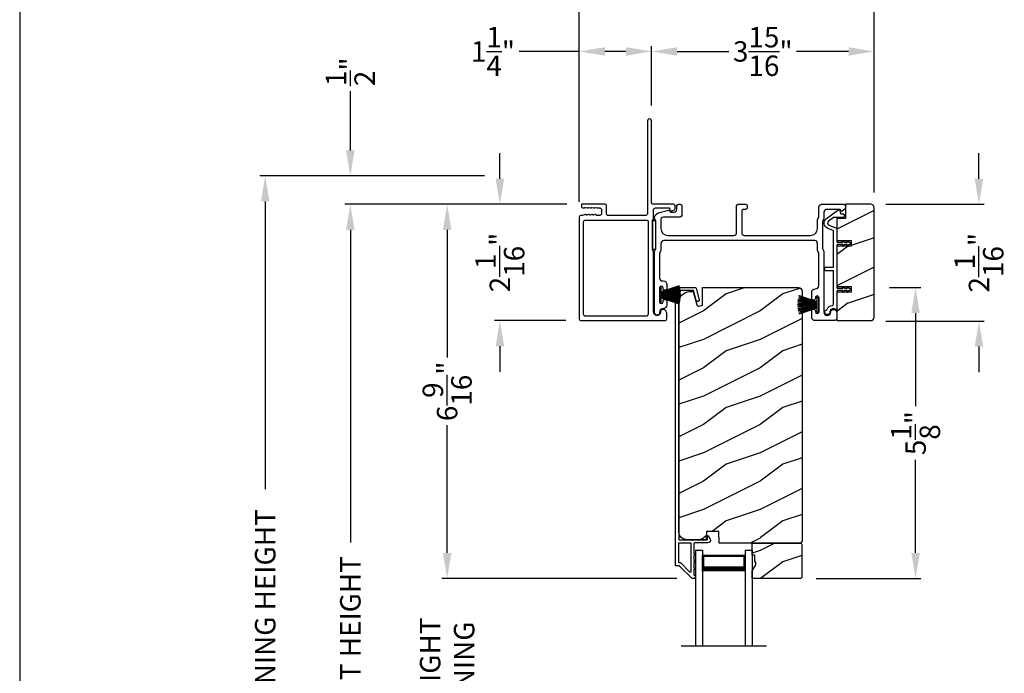
# Model space of a CAD drawing. Extents: x 491 to 644, y -395 to -329.
# Drawn here: x 491 to 509, y -352 to -340 of the extents above; entities that cross this region are included whole.
import ezdxf

# ---------------------------------------------------------------- set-up
doc = ezdxf.new("R2010")
doc.units = 0
doc.header["$LTSCALE"] = 2
doc.header["$MEASUREMENT"] = 0
doc.header["$PDMODE"] = 3
doc.layers.get('0').update_dxf_attribs({"linetype": 'CONTINUOUS'})
doc.layers.get('DEFPOINTS').update_dxf_attribs({"color": 3, "linetype": 'CONTINUOUS'})
doc.layers.add('Dim', color=7, linetype='CONTINUOUS')
doc.styles.get("Standard").update_dxf_attribs({"font": 'arial.ttf'})
doc.dimstyles.new('STANDARD 1.5', dxfattribs={"dimtxt": 0.36, "dimasz": 0.45, "dimexe": 0.09375, "dimexo": 0.27, "dimgap": 0.135, "dimtad": 0, "dimdec": 4, "dimzin": 0, "dimdsep": 46, "dimlunit": 4, "dimtxsty": 'STANDARD', "dimcen": 0, "dimadec": 5, "dimazin": 0, "dimtfac": 1, "dimtdec": 4, "dimtofl": 0, "dimtmove": 0, "dimatfit": 3, "dimfxl": 1, "dimtolj": 1, "dimtzin": 0, "dimarcsym": 0})

# ---------------------------------------------------------------- blocks, each defined once
blk = doc.blocks.new('*D249')
at = {"layer": 'DEFPOINTS', "color": 0, "transparency": 16777216}
for p in [(497.27, -343.472), (500.556, -343.472), (501.301, -360.604)]:
    blk.add_point(p, dxfattribs=at)
at = {"layer": 'Dim', "color": 0, "lineweight": -2, "transparency": 16777216}
for p, q in [((500.286, -343.472), (497.176, -343.472)), ((497.27, -343.922), (497.27, -349.428)), ((497.27, -360.154), (497.27, -354.648)), ((501.031, -360.604), (497.176, -360.604))]:
    blk.add_line(p, q, dxfattribs=at)
at = {"layer": 'Dim', "color": 0, "transparency": 16777216}
for points in [[(497.195, -343.922), (497.345, -343.922), (497.27, -343.472)], [(497.195, -360.154), (497.345, -360.154), (497.27, -360.604)]]:
    blk.add_solid(points, dxfattribs=at)
at = {"layer": 'Dim', "color": 0, "transparency": 16777216, "insert": (497.27, -352.038), "char_height": 0.36, "attachment_point": 5, "rotation": 90}
blk.add_mtext('\\A1;JAMB / UNIT HEIGHT', dxfattribs=at)
blk = doc.blocks.new('*D250')
at = {"layer": 'DEFPOINTS', "color": 0, "transparency": 16777216}
for p in [(501.353, -343.472), (498.976, -350.063), (503.292, -350.063)]:
    blk.add_point(p, dxfattribs=at)
at = {"layer": 'Dim', "color": 0, "lineweight": -2, "transparency": 16777216}
for p, q in [((501.083, -343.472), (498.882, -343.472)), ((498.976, -343.922), (498.976, -346.172)), ((498.976, -349.613), (498.976, -347.363)), ((503.022, -350.063), (498.882, -350.063))]:
    blk.add_line(p, q, dxfattribs=at)
at = {"layer": 'Dim', "color": 0, "transparency": 16777216}
for points in [[(498.901, -343.922), (499.051, -343.922), (498.976, -343.472)], [(498.901, -349.613), (499.051, -349.613), (498.976, -350.063)]]:
    blk.add_solid(points, dxfattribs=at)
at = {"layer": 'Dim', "color": 0, "transparency": 16777216, "insert": (498.976, -346.767), "char_height": 0.36, "attachment_point": 5, "rotation": 90}
blk.add_mtext('\\A1;6{\\H1x;\\S9/16;}"', dxfattribs=at)
blk = doc.blocks.new('*D251')
at = {"layer": 'DEFPOINTS', "color": 0, "transparency": 16777216}
for p in [(495.77, -342.972), (499.905, -342.972), (501.301, -360.604)]:
    blk.add_point(p, dxfattribs=at)
at = {"layer": 'Dim', "color": 0, "lineweight": -2, "transparency": 16777216}
for p, q in [((499.635, -342.972), (495.676, -342.972)), ((495.77, -343.422), (495.77, -348.492)), ((495.77, -360.154), (495.77, -355.083)), ((501.031, -360.604), (495.676, -360.604))]:
    blk.add_line(p, q, dxfattribs=at)
at = {"layer": 'Dim', "color": 0, "transparency": 16777216}
for points in [[(495.695, -343.422), (495.845, -343.422), (495.77, -342.972)], [(495.695, -360.154), (495.845, -360.154), (495.77, -360.604)]]:
    blk.add_solid(points, dxfattribs=at)
at = {"layer": 'Dim', "color": 0, "transparency": 16777216, "insert": (495.77, -351.788), "char_height": 0.36, "attachment_point": 5, "rotation": 90}
blk.add_mtext('\\A1;ROUGH OPENING HEIGHT', dxfattribs=at)
blk = doc.blocks.new('*D252')
at = {"layer": 'DEFPOINTS', "color": 0, "transparency": 16777216}
for p in [(497.27, -342.972), (499.905, -342.972), (500.556, -343.472)]:
    blk.add_point(p, dxfattribs=at)
at = {"layer": 'Dim', "color": 0, "lineweight": -2, "transparency": 16777216}
for p, q in [((497.27, -342.522), (497.27, -341.481)), ((499.635, -342.972), (497.176, -342.972)), ((500.286, -343.472), (497.176, -343.472)), ((497.27, -343.922), (497.27, -344.372))]:
    blk.add_line(p, q, dxfattribs=at)
at = {"layer": 'Dim', "color": 0, "transparency": 16777216}
for points in [[(497.195, -342.522), (497.345, -342.522), (497.27, -342.972)], [(497.195, -343.922), (497.345, -343.922), (497.27, -343.472)]]:
    blk.add_solid(points, dxfattribs=at)
at = {"layer": 'Dim', "color": 0, "transparency": 16777216, "insert": (497.27, -341.137), "char_height": 0.36, "attachment_point": 5, "rotation": 90}
blk.add_mtext('\\A1;{\\H1x;\\S1/2;}"', dxfattribs=at)
blk = doc.blocks.new('*D253')
at = {"layer": 'DEFPOINTS', "color": 0, "transparency": 16777216}
for p in [(498.976, -350.063), (503.292, -350.063), (503.292, -353.742)]:
    blk.add_point(p, dxfattribs=at)
at = {"layer": 'Dim', "color": 0, "lineweight": -2, "transparency": 16777216}
for p, q in [((498.976, -349.613), (498.976, -349.163)), ((503.022, -350.063), (498.882, -350.063)), ((503.022, -353.742), (498.882, -353.742)), ((498.976, -354.192), (498.976, -354.642))]:
    blk.add_line(p, q, dxfattribs=at)
at = {"layer": 'Dim', "color": 0, "transparency": 16777216}
for points in [[(498.901, -349.613), (499.051, -349.613), (498.976, -350.063)], [(498.901, -354.192), (499.051, -354.192), (498.976, -353.742)]]:
    blk.add_solid(points, dxfattribs=at)
at = {"layer": 'Dim', "color": 0, "transparency": 16777216, "insert": (498.976, -351.902), "char_height": 0.36, "attachment_point": 5, "rotation": 90}
blk.add_mtext('\\A1;DAYLIGHT^JOPENING', dxfattribs=at)
blk = doc.blocks.new('*D255')
at = {"layer": 'DEFPOINTS', "color": 0, "transparency": 16777216}
for p in [(506.499, -344.94), (507.23, -344.94), (505.206, -350.065)]:
    blk.add_point(p, dxfattribs=at)
at = {"layer": 'Dim', "color": 0, "lineweight": -2, "transparency": 16777216}
for p, q in [((506.769, -344.94), (507.324, -344.94)), ((507.23, -345.39), (507.23, -347.03)), ((507.23, -349.615), (507.23, -347.975)), ((505.476, -350.065), (507.324, -350.065))]:
    blk.add_line(p, q, dxfattribs=at)
at = {"layer": 'Dim', "color": 0, "transparency": 16777216}
for points in [[(507.155, -345.39), (507.305, -345.39), (507.23, -344.94)], [(507.155, -349.615), (507.305, -349.615), (507.23, -350.065)]]:
    blk.add_solid(points, dxfattribs=at)
at = {"layer": 'Dim', "color": 0, "transparency": 16777216, "insert": (507.23, -347.503), "char_height": 0.36, "attachment_point": 5, "rotation": 90}
blk.add_mtext('\\A1;5{\\H1x;\\S1/8;}"', dxfattribs=at)
blk = doc.blocks.new('*D256')
at = {"layer": 'DEFPOINTS', "color": 0, "transparency": 16777216}
for p in [(502.577, -340.779), (502.577, -342.004), (506.499, -343.534)]:
    blk.add_point(p, dxfattribs=at)
at = {"layer": 'Dim', "color": 0, "lineweight": -2, "transparency": 16777216}
for p, q in [((502.577, -341.734), (502.577, -340.686)), ((506.499, -343.264), (506.499, -340.686)), ((503.027, -340.779), (503.942, -340.779)), ((506.049, -340.779), (505.134, -340.779))]:
    blk.add_line(p, q, dxfattribs=at)
at = {"layer": 'Dim', "color": 0, "transparency": 16777216}
for points in [[(503.027, -340.704), (503.027, -340.854), (502.577, -340.779)], [(506.049, -340.704), (506.049, -340.854), (506.499, -340.779)]]:
    blk.add_solid(points, dxfattribs=at)
at = {"layer": 'Dim', "color": 0, "transparency": 16777216, "insert": (504.538, -340.779), "char_height": 0.36, "attachment_point": 5}
blk.add_mtext('\\A1;3{\\H1x;\\S15/16;}"', dxfattribs=at)
blk = doc.blocks.new('*D257')
at = {"layer": 'DEFPOINTS', "color": 0, "transparency": 16777216}
for p in [(502.577, -340.779), (502.577, -342.004), (501.305, -343.699)]:
    blk.add_point(p, dxfattribs=at)
at = {"layer": 'Dim', "color": 0, "lineweight": -2, "transparency": 16777216}
for p, q in [((501.305, -343.429), (501.305, -340.686)), ((502.577, -341.734), (502.577, -340.686)), ((501.305, -340.779), (500.244, -340.779)), ((502.127, -340.779), (501.755, -340.779))]:
    blk.add_line(p, q, dxfattribs=at)
at = {"layer": 'Dim', "color": 0, "transparency": 16777216}
for points in [[(501.755, -340.704), (501.755, -340.854), (501.305, -340.779)], [(502.127, -340.704), (502.127, -340.854), (502.577, -340.779)]]:
    blk.add_solid(points, dxfattribs=at)
at = {"layer": 'Dim', "color": 0, "transparency": 16777216, "insert": (499.783, -340.779), "char_height": 0.36, "attachment_point": 5}
blk.add_mtext('\\A1;1{\\H1x;\\S1/4;}"', dxfattribs=at)
blk = doc.blocks.new('*D258')
at = {"layer": 'DEFPOINTS', "color": 0, "transparency": 16777216}
for p in [(506.499, -339.597), (501.305, -343.699), (506.499, -343.534)]:
    blk.add_point(p, dxfattribs=at)
at = {"layer": 'Dim', "color": 0, "lineweight": -2, "transparency": 16777216}
for p, q in [((501.305, -343.429), (501.305, -339.503)), ((506.499, -343.264), (506.499, -339.503)), ((501.755, -339.597), (503.307, -339.597)), ((506.049, -339.597), (504.496, -339.597))]:
    blk.add_line(p, q, dxfattribs=at)
at = {"layer": 'Dim', "color": 0, "transparency": 16777216}
for points in [[(501.755, -339.522), (501.755, -339.672), (501.305, -339.597)], [(506.049, -339.522), (506.049, -339.672), (506.499, -339.597)]]:
    blk.add_solid(points, dxfattribs=at)
at = {"layer": 'Dim', "color": 0, "transparency": 16777216, "insert": (503.902, -339.597), "char_height": 0.36, "attachment_point": 5}
blk.add_mtext('\\A1;5{\\H1x;\\S3/16;}"', dxfattribs=at)
blk = doc.blocks.new('*D260')
at = {"layer": 'DEFPOINTS', "color": 0, "transparency": 16777216}
for p in [(501.353, -343.472), (499.905, -345.522), (501.335, -345.522)]:
    blk.add_point(p, dxfattribs=at)
at = {"layer": 'Dim', "color": 0, "lineweight": -2, "transparency": 16777216}
for p, q in [((499.905, -343.022), (499.905, -342.572)), ((501.083, -343.472), (499.811, -343.472)), ((501.065, -345.522), (499.811, -345.522)), ((499.905, -345.972), (499.905, -346.422))]:
    blk.add_line(p, q, dxfattribs=at)
at = {"layer": 'Dim', "color": 0, "transparency": 16777216}
for points in [[(499.83, -343.022), (499.98, -343.022), (499.905, -343.472)], [(499.83, -345.972), (499.98, -345.972), (499.905, -345.522)]]:
    blk.add_solid(points, dxfattribs=at)
at = {"layer": 'Dim', "color": 0, "transparency": 16777216, "insert": (499.905, -344.497), "char_height": 0.36, "attachment_point": 5, "rotation": 90}
blk.add_mtext('\\A1;2{\\H1x;\\S1/16;}"', dxfattribs=at)
blk = doc.blocks.new('*D262')
at = {"layer": 'DEFPOINTS', "color": 0, "transparency": 16777216}
for p in [(506.436, -343.472), (506.436, -345.53), (508.347, -345.53)]:
    blk.add_point(p, dxfattribs=at)
at = {"layer": 'Dim', "color": 0, "lineweight": -2, "transparency": 16777216}
for p, q in [((508.347, -343.022), (508.347, -342.572)), ((506.706, -343.472), (508.441, -343.472)), ((506.706, -345.53), (508.441, -345.53)), ((508.347, -345.98), (508.347, -346.43))]:
    blk.add_line(p, q, dxfattribs=at)
at = {"layer": 'Dim', "color": 0, "transparency": 16777216}
for points in [[(508.272, -343.022), (508.422, -343.022), (508.347, -343.472)], [(508.272, -345.98), (508.422, -345.98), (508.347, -345.53)]]:
    blk.add_solid(points, dxfattribs=at)
at = {"layer": 'Dim', "color": 0, "transparency": 16777216, "insert": (508.347, -344.501), "char_height": 0.36, "attachment_point": 5, "rotation": 90}
blk.add_mtext('\\A1;2{\\H1x;\\S1/16;}"', dxfattribs=at)
blk = doc.blocks.new('A$C6e6df406')
for p, q in [((1.542, 1.1), (1.542, 0.83)), ((1.57, 1.1), (1.542, 1.1)), ((1.889, 1.126), (1.57, 1.019)), ((1.57, 1.018), (1.889, 1.125)), ((1.57, 1.009), (1.57, 1.1)), ((1.896, 1.099), (1.57, 1.016)), ((1.57, 1.014), (1.896, 1.098)), ((1.902, 1.071), (1.57, 1.01)), ((1.57, 1.009), (1.902, 1.07)), ((1.906, 1.05), (1.57, 1.003)), ((1.57, 1.001), (1.906, 1.048)), ((1.909, 1.027), (1.57, 0.994)), ((1.57, 0.992), (1.909, 1.026)), ((1.57, 1.006), (1.57, 1.008)), ((1.57, 1.002), (1.57, 1.005)), ((1.57, 0.996), (1.57, 1.001)), ((1.911, 0.999), (1.57, 0.98)), ((1.57, 0.979), (1.911, 0.998)), ((1.57, 0.988), (1.57, 0.995)), ((1.57, 0.977), (1.57, 0.987)), ((1.912, 0.981), (1.57, 0.976)), ((1.57, 0.975), (1.912, 0.979)), ((1.57, 0.974), (1.57, 0.976)), ((1.57, 0.968), (1.57, 0.973)), ((1.912, 0.969), (1.57, 0.969)), ((1.57, 0.958), (1.57, 0.963)), ((1.57, 0.962), (1.912, 0.962)), ((1.57, 0.955), (1.57, 0.957)), ((1.912, 0.952), (1.57, 0.956)), ((1.57, 0.955), (1.912, 0.95)), ((1.57, 0.944), (1.57, 0.954)), ((1.911, 0.933), (1.57, 0.952)), ((1.57, 0.951), (1.911, 0.932)), ((1.57, 0.936), (1.57, 0.943)), ((1.909, 0.905), (1.57, 0.939)), ((1.57, 0.937), (1.909, 0.904)), ((1.57, 0.93), (1.57, 0.935)), ((1.906, 0.883), (1.57, 0.93)), ((1.57, 0.926), (1.57, 0.929)), ((1.57, 0.928), (1.906, 0.881)), ((1.57, 0.923), (1.57, 0.925)), ((1.57, 0.83), (1.57, 0.922)), ((1.902, 0.861), (1.57, 0.922)), ((1.57, 0.921), (1.902, 0.86)), ((1.896, 0.833), (1.57, 0.917)), ((1.57, 0.915), (1.896, 0.832)), ((1.889, 0.806), (1.57, 0.913)), ((1.57, 0.912), (1.889, 0.805)), ((1.911, 0.998), (1.911, 0.999)), ((1.911, 0.932), (1.911, 0.933)), ((1.542, 0.83), (1.57, 0.83))]:
    blk.add_line(p, q)
at = {"flags": 128}
for points in [[(1.902, 1.07), (1.902, 1.07), (1.902, 1.07), (1.902, 1.07), (1.902, 1.07), (1.902, 1.071), (1.902, 1.071), (1.902, 1.071), (1.902, 1.071)], [(1.906, 1.048), (1.906, 1.049), (1.906, 1.049), (1.906, 1.049), (1.906, 1.049), (1.906, 1.049), (1.906, 1.049), (1.906, 1.05), (1.906, 1.05)]]:
    blk.add_lwpolyline(points, dxfattribs=at)
for centre, radius, start, end in [((1.357, 0.971), 0.554, 16.0705, 16.1988), ((1.292, 0.955), 0.621, 13.3333, 13.4474), ((1.689, 0.914), 0.219, 351.4891, 351.8113), ((1.208, 0.952), 0.705, 6.0165, 6.1167), ((1.208, 0.979), 0.705, 353.8833, 353.9835), ((0.956, 0.956), 0.956, 1.4002, 1.4741), ((1.341, 0.965), 0.571, 359.6909, 0.3091), ((0.956, 0.975), 0.956, 358.5259, 358.5998), ((1.357, 0.96), 0.554, 343.8012, 343.9295), ((1.292, 0.976), 0.621, 346.5526, 346.6667), ((1.711, 0.896), 0.194, 349.2734, 349.6363)]:
    blk.add_arc(centre, radius, start, end)
blk = doc.blocks.new('A$C10393467')
for p, q in [((0, 0), (0, 1.683)), ((0.125, 0), (0.125, 1.683)), ((0.875, 0), (0.875, 1.683)), ((1, 0), (1, 1.683)), ((0.125, 0.375), (0.125, 0.089)), ((0.875, 0.089), (0.875, 0.375)), ((0, 0), (0.125, 0)), ((0.125, 0.089), (0.875, 0.089)), ((0.875, 0.089), (0.875, 0.089)), ((0.875, 0), (1, 0))]:
    blk.add_line(p, q)
for points, const_width in [([(0.125, 0.33), (0.875, 0.33)], 0.09), ([(0.14, 0.089), (0.14, 0.33)], 0.03), ([(0.86, 0.089), (0.86, 0.33)], 0.03), ([(0.14, 0.104), (0.86, 0.104)], 0.03)]:
    blk.add_lwpolyline(points, dxfattribs=dict(const_width=const_width))

msp = doc.modelspace()

# ---------------------------------------------------------------- hatches: boundary and pattern name
h = msp.add_hatch()
h.set_pattern_fill('WOOD2', color=256, pattern_type=2)
h.set_pattern_definition([(216.8699, (-1759.9606, 403.78739), (2.999999918, 2.000000123), [0.5, -4.5]), (206.5651, (-1759.3606, 403.4874), (-0.99999916, -1.00000131), [1.118034, -1.118034]), (198.4349, (-1759.3606, 402.9874), (-2.000000435, -0.999998403), [0.632456, -2.529822])])
edge = h.paths.add_edge_path()
edge.add_arc((506.43629, -345.45911), 0.0625, 269.997009, 360.003529)
edge.add_line((506.49879, -345.4591), (506.49879, -343.5341))
edge.add_arc((506.43629, -343.53411), 0.0625, 0.003816, 89.995647)
edge.add_line((506.43629, -343.4716), (505.99372, -343.4716))
edge.add_line((505.99372, -343.4716), (505.99372, -343.72161))
edge.add_line((505.99372, -343.72161), (505.84472, -343.72161))
edge.add_line((505.84472, -343.72161), (505.84472, -344.11161))
edge.add_line((505.84472, -344.11161), (506.09472, -344.11161))
edge.add_line((506.09472, -344.11161), (506.09472, -344.21161))
edge.add_line((506.09472, -344.21161), (505.84472, -344.21161))
edge.add_line((505.84472, -344.21161), (505.84472, -344.92161))
edge.add_line((505.84472, -344.92161), (506.09472, -344.92161))
edge.add_line((506.09472, -344.92161), (506.09472, -345.02161))
edge.add_line((506.09472, -345.02161), (505.84472, -345.02161))
edge.add_line((505.84472, -345.02161), (505.84472, -345.52161))
edge.add_line((505.84472, -345.52161), (506.43629, -345.52161))
h = msp.add_hatch()
h.set_pattern_fill('WOOD2', color=256, pattern_type=2)
h.set_pattern_definition([(216.8699, (494.8914, -137.05303), (2.99999992, 2.00000012), [0.5, -4.5]), (206.5651, (495.4914, -137.35303), (-0.9999992, -1.0000013), [1.118034, -1.118034]), (198.4349, (495.4914, -137.85303), (-2.00000043, -0.9999984), [0.632456, -2.529822])])
edge = h.paths.add_edge_path()
edge.add_line((503.47335, -344.94036), (505.16881, -344.94036))
edge.add_arc((505.1688, -345.00336), 0.063, 0.005411, 90.002604, ccw=False)
edge.add_line((505.23181, -345.00336), (505.23181, -349.40835))
edge.add_line((505.23181, -349.40835), (505.19981, -349.44035))
edge.add_line((505.19981, -349.44035), (503.76881, -349.44035))
edge.add_line((503.76881, -349.44035), (503.76171, -349.23725))
edge.add_line((503.76171, -349.23725), (503.54391, -349.23725))
edge.add_line((503.54391, -349.23725), (503.53874, -349.38535))
edge.add_line((503.53874, -349.38535), (503.18262, -349.37603))
edge.add_arc((503.18589, -349.25107), 0.125, 183.001888, 271.500482, ccw=False)
edge.add_line((503.06089, -349.25107), (503.06089, -345.19736))
edge.add_arc((503.2489, -345.19736), 0.188, -89.998428, 0.000182, ccw=False)
edge.add_line((503.24889, -345.00935), (503.31375, -345.00935))
edge.add_line((503.31375, -345.00935), (503.37686, -345.24488))
edge.add_arc((503.40583, -345.23712), 0.02999, 194.988092, 285.010929)
edge.add_line((503.4136, -345.26609), (503.47335, -345.25008))
edge.add_line((503.47335, -345.25008), (503.47335, -344.94036))
h = msp.add_hatch()
h.set_pattern_fill('WOOD2', color=256, style=0)
h.set_pattern_definition([(216.8699, (494.8914, -176.771), (2.99999992, 2.00000012), [0.5, -4.5]), (206.5651, (495.4914, -177.071), (-0.9999992, -1.0000013), [1.118034, -1.118034]), (198.4349, (495.4914, -177.571), (-2.00000043, -0.9999984), [0.632456, -2.529822])])
h.paths.add_polyline_path([(505.22581, -349.46035), (505.22581, -350.04535), (505.20581, -350.06534), (504.35081, -350.06534), (504.35081, -349.93246), (504.41381, -349.82335), (504.41381, -349.77635), (504.39781, -349.77635), (504.39781, -349.65135), (504.35081, -349.65135), (504.35081, -349.44035), (505.20581, -349.44035)])

# ---------------------------------------------------------------- linework, layer by layer
msp.add_line((503.10081, -351.24869), (504.60081, -351.24869))
for points in [[(491.44375, -328.51219), (491.44375, -394.5122), (542.44376, -394.5122), (542.44376, -328.51219)], [(502.65222, -344.26161), (502.65222, -343.7616), (502.59222, -343.7616), (502.59222, -344.26161)], [(505.22581, -349.46035), (505.22581, -350.04535), (505.20581, -350.06534), (504.35081, -350.06534), (504.35081, -349.93246), (504.41381, -349.82335), (504.41381, -349.77635), (504.39781, -349.77635), (504.39781, -349.65135), (504.35081, -349.65135), (504.35081, -349.44035), (505.20581, -349.44035)]]:
    msp.add_lwpolyline(points, close=True)
for points in [[(501.53228, -343.52698), (501.56122, -343.53614, 0.07773219), (501.56424, -343.53661), (501.57373, -343.53661, 0.28498473), (501.58269, -343.53105, -0.36992239), (501.59227, -343.52698), (501.62121, -343.53614, 0.07773219), (501.62423, -343.53661), (501.66568, -343.53661, -0.41424423), (501.69568, -343.56661), (501.69568, -343.63861, -0.41424423), (501.66568, -343.6686), (501.61423, -343.6686, -0.36634887), (501.60634, -343.66193, 0.36611682), (501.59648, -343.65359), (501.58703, -343.65359, 0.07626051), (501.58401, -343.65406), (501.55502, -343.66323, -0.36988543), (501.54544, -343.65916, 0.2849768), (501.53649, -343.65361), (501.52699, -343.65361, 0.07623125), (501.52398, -343.65407), (501.49503, -343.66323, -0.36988543), (501.48545, -343.65916, 0.2849768), (501.47649, -343.65361), (501.467, -343.65361, 0.07623125), (501.46398, -343.65407), (501.43504, -343.66323, -0.36988543), (501.42546, -343.65916, 0.2849768), (501.4165, -343.65361), (501.407, -343.65361, 0.07623125), (501.40399, -343.65407), (501.35954, -343.66814, -0.07623125), (501.35652, -343.6686), (501.33472, -343.6686, 0.41423445), (501.30472, -343.6986), (501.30472, -345.49161, 0.41423445), (501.33472, -345.52161), (502.81472, -345.52161, 0.41424423), (502.84472, -345.49161), (502.84472, -345.38575, 0.51762129), (502.76472, -345.32918, 0.31782303), (502.73472, -345.3716, -1.00005867), (502.61472, -345.3716), (502.61472, -344.31362, 0.13174745), (502.6107, -344.29862), (502.59624, -344.27357, -0.13162748), (502.59222, -344.25857), (502.59222, -343.77464, -0.13178394), (502.59624, -343.75965), (502.6107, -343.7346, 0.13159099), (502.61472, -343.7196), (502.61472, -343.56661, -0.41424423), (502.64472, -343.53661), (502.88671, -343.53661, -0.38927027), (502.89667, -343.54573), (502.89902, -343.57263, 0.46521889), (502.92405, -343.59022, 0.03125822), (502.93336, -343.58712), (502.98121, -343.56779, 0.30575439), (502.99372, -343.54925), (502.99372, -343.5016, 0.41423934), (502.96372, -343.4716), (502.60672, -343.4716, -0.41424423), (502.57672, -343.44161), (502.57672, -342.00411, 1.00006111), (502.50472, -342.00411), (502.50472, -343.63861, -0.41423445), (502.47472, -343.6686), (501.81068, -343.6686, -0.41425554), (501.78568, -343.6436), (501.78568, -343.49661, 0.41425554), (501.76068, -343.4716), (501.35272, -343.4716, 0.41429073), (501.34272, -343.48161), (501.34272, -343.50661, 0.41423445), (501.37272, -343.53661), (501.39376, -343.53661, 0.2849768), (501.40271, -343.53105, -0.36992381), (501.41229, -343.52698), (501.44124, -343.53614, 0.07773219), (501.44425, -343.53661), (501.45375, -343.53661, 0.2849768), (501.46271, -343.53105, -0.36990177), (501.47229, -343.52698), (501.50123, -343.53614, 0.07773219), (501.50425, -343.53661), (501.51374, -343.53661, 0.2849768), (501.5227, -343.53105, -0.36990177)], [(502.74222, -344.27232, -0.13160977), (502.73552, -344.29733), (502.72642, -344.31309, 0.13170363), (502.71972, -344.33809), (502.71972, -344.77171, 0.41425726), (502.76972, -344.82171), (502.78472, -344.82171, -0.41423934), (502.84472, -344.88171), (502.84472, -344.95423, -1.00002708), (502.77972, -344.95423), (502.77972, -344.94171, 0.99998533), (502.71972, -344.94171), (502.71972, -345.19171, 0.99998533), (502.77972, -345.19171), (502.77972, -345.1792, -1.00002708), (502.84472, -345.1792), (502.84472, -345.25171, -0.42646438), (502.78222, -345.31166, 0.42648619), (502.71972, -345.37161), (502.71972, -345.3816, -0.99998044), (502.62972, -345.3816), (502.62972, -344.31397, -0.13167976), (502.63642, -344.28898), (502.64552, -344.27321, 0.13168173), (502.65222, -344.24821), (502.65222, -343.775, 0.13165786), (502.64552, -343.75001), (502.6298, -343.72278), (502.6298, -343.71192, -0.33946057), (502.69651, -343.62499), (502.87454, -343.57729, -0.44127188), (502.89943, -343.59322, 0.3650878), (502.91914, -343.60983), (502.97372, -343.60983, 0.41425934), (503.02372, -343.55982), (503.02372, -343.5016, -0.4140829), (503.05372, -343.4716), (503.08372, -343.4716, -0.4140829), (503.11372, -343.5016), (503.11372, -343.64983, -0.41423184), (503.06372, -343.69982), (502.789, -343.69982, 0.49083617), (502.74061, -343.76241, -0.06374104), (502.74222, -343.775), (502.74222, -343.8966, 0.41421004), (502.86722, -344.02161), (504.02672, -344.02161, 0.41423184), (504.07672, -343.97161), (504.07672, -343.5016, -0.4140829), (504.10672, -343.4716), (504.23372, -343.4716, -0.41408463), (504.26372, -343.5016), (504.26372, -343.53161, -0.41408463), (504.23372, -343.56161), (504.19672, -343.56161, 0.41423934), (504.16672, -343.59161), (504.16672, -343.97161, 0.41423081), (504.21672, -344.02161), (505.37722, -344.02161, 0.41421048), (505.50222, -343.8966), (505.50222, -343.75089, -0.13160561), (505.50892, -343.72589), (505.51802, -343.71012, 0.13169983), (505.52472, -343.68512), (505.52472, -343.52161, -0.41416516), (505.57472, -343.4716), (505.9639, -343.4716, -0.41408377), (505.9939, -343.5016), (505.9939, -343.53512, -0.23569953), (505.98194, -343.55909), (505.93743, -343.59259, -0.57596614), (505.90556, -343.5791, 0.37799321), (505.88572, -343.56161), (505.66472, -343.56161, 0.41423148), (505.61472, -343.61161), (505.61472, -343.70924, -0.13167174), (505.60802, -343.73424), (505.59892, -343.75001, 0.13167311), (505.59222, -343.775), (505.59222, -344.24821, 0.13169698), (505.59892, -344.27321), (505.60802, -344.28898, -0.1316724), (505.61472, -344.31397), (505.61472, -345.37161, 0.99998151), (505.73472, -345.37161, -0.3178507), (505.76472, -345.32918, -0.51762057), (505.84472, -345.38575), (505.84472, -345.47161, -0.41423184), (505.79472, -345.52161), (505.45972, -345.52161, -0.41424069), (505.39972, -345.46161), (505.39972, -345.35396, -1.00002947), (505.46472, -345.35396), (505.46472, -345.36673, 0.99998136), (505.52472, -345.36673), (505.52472, -345.11643, 0.99998136), (505.46472, -345.11643), (505.46472, -345.12896, -1.00002947), (505.39972, -345.12896), (505.39972, -345.02131, -0.41424069), (505.45972, -344.96131), (505.46472, -344.96131, 0.41416253), (505.52472, -344.90131), (505.52472, -344.33809, 0.13169947), (505.51802, -344.31309), (505.50892, -344.29733, -0.13160594), (505.50222, -344.27232), (505.50222, -344.16161, 0.41423148), (505.45222, -344.11161), (502.79222, -344.11161, 0.41422977), (502.74222, -344.16161)], [(506.43629, -345.52161, 0.41424689), (506.49879, -345.4591), (506.49879, -343.5341, 0.4141718), (506.43629, -343.4716), (505.99372, -343.4716), (505.99372, -343.72161), (505.84472, -343.72161), (505.84472, -344.11161), (506.09472, -344.11161), (506.09472, -344.21161), (505.84472, -344.21161), (505.84472, -344.92161), (506.09472, -344.92161), (506.09472, -345.02161), (505.84472, -345.02161), (505.84472, -345.52161)], [(505.68247, -343.89695, -0.58536136), (505.66017, -343.72321), (505.86254, -343.57275, -0.52967241), (505.89379, -343.58363), (505.90739, -343.63439, 0.33920071), (505.91705, -343.6418), (505.95938, -343.6418, -0.41414969), (505.96938, -343.6518), (505.96938, -343.6918, -0.41428718), (505.95938, -343.7018), (505.79615, -343.7018, 0.16090485), (505.78422, -343.70575), (505.69597, -343.77136, 0.58537188), (505.70495, -343.84132), (505.83847, -343.89527, -0.30583163), (505.84472, -343.90454), (505.84472, -344.13161, 0.41429577), (505.85472, -344.14161), (505.95363, -344.14161), (505.94381, -344.1246, -0.99999175), (505.96113, -344.11461), (505.97672, -344.14161), (506.03063, -344.14161), (506.02081, -344.1246, -0.99999175), (506.03813, -344.11461), (506.05372, -344.14161), (506.06472, -344.14161, -1.00010268), (506.06472, -344.1816), (506.05372, -344.1816), (506.03813, -344.2086, -0.99999175), (506.02081, -344.19861), (506.03063, -344.1816), (505.97672, -344.1816), (505.96113, -344.2086, -0.99999175), (505.94381, -344.19861), (505.95363, -344.1816), (505.85472, -344.1816, 0.41382655), (505.84472, -344.19161), (505.84472, -344.94161, 0.41429577), (505.85472, -344.95161), (505.95363, -344.95161), (505.94381, -344.93461, -1.00007765), (505.96113, -344.92461), (505.97672, -344.95161), (506.03063, -344.95161), (506.02081, -344.93461, -1.00007765), (506.03813, -344.92461), (506.05372, -344.95161), (506.06472, -344.95161, -0.99998534), (506.06472, -344.99161), (506.05372, -344.99161), (506.03813, -345.01861, -0.99967122), (506.02081, -345.00861), (506.03063, -344.99161), (505.97672, -344.99161), (505.96113, -345.01861, -0.99967122), (505.94381, -345.00861), (505.95363, -344.99161), (505.85472, -344.99161, 0.41415828), (505.84472, -345.0016), (505.84472, -345.30546, -0.60221277), (505.81347, -345.322, 0.60223752), (505.71972, -345.37161, -2.04377001), (505.66362, -345.328, 0.22815356), (505.67027, -345.32241, -0.26629996), (505.76686, -345.2523, 0.38324958), (505.78472, -345.23241), (505.78472, -344.65161, 0.41426644), (505.77472, -344.64161), (505.63972, -344.64161, -0.41428718), (505.62972, -344.6316), (505.62972, -344.5916, -0.41414969), (505.63972, -344.58161), (505.77472, -344.58161, 0.41426644), (505.78472, -344.57161), (505.78472, -343.94501, 0.30533626), (505.77847, -343.93574)], [(502.52328, -343.78054, 0.41406782), (502.49828, -343.75554), (501.40366, -343.75554, 0.41413361), (501.37366, -343.78555), (501.37366, -345.40466, 0.41413361), (501.40366, -345.43467), (502.49328, -345.43467, 0.41413361), (502.52328, -345.40466)], [(503.29195, -350.06286, -0.19909236), (503.28488, -350.05993), (503.07073, -349.84579, 0.19852534), (503.06366, -349.84286), (503.01181, -349.84286, -0.41421801), (503.00181, -349.83286), (503.00181, -344.96986, -0.41420569), (503.03381, -344.93786), (503.34953, -344.93786, -0.3395293), (503.36498, -344.94972), (503.41947, -345.15307, -0.99995423), (503.36634, -345.1673), (503.3196, -344.99286), (503.05681, -344.99286), (503.05681, -349.37286, 0.41421693), (503.06681, -349.38286), (503.28794, -349.38286, 1.00013796), (503.30794, -349.38286), (503.55136, -349.38286, 0.4142193), (503.56136, -349.37286), (503.56136, -349.32211, -0.78840284), (503.58406, -349.31667), (503.61247, -349.37243, -0.5600182), (503.57237, -349.43786), (503.33544, -349.43786, 0.4142178), (503.32544, -349.44786), (503.32544, -349.62786, -1.00001864), (503.32544, -349.65786), (503.32544, -349.75286, -1.00001864), (503.32544, -349.78286), (503.32544, -349.87786, -1.00001864), (503.32544, -349.90786), (503.32544, -349.99786, 0.41405189), (503.33544, -350.00786), (503.33681, -350.00786, -0.41421793), (503.34681, -350.01786), (503.34681, -350.05286, -0.41421793), (503.33681, -350.06286)], [(503.26044, -349.43786, -0.41421839), (503.27044, -349.44786), (503.27044, -349.94357, -0.66821213), (503.25337, -349.95064), (503.09352, -349.79079, 0.19878576), (503.08645, -349.78786), (503.06681, -349.78786, -0.41421693), (503.05681, -349.77786), (503.05681, -349.44786, -0.41421693), (503.06681, -349.43786)]]:
    msp.add_lwpolyline(points, format="xyb", close=True)
msp.add_lwpolyline([(503.47335, -344.94036), (505.16881, -344.94036, -0.41419921), (505.23181, -345.00336), (505.23181, -349.40835), (505.19981, -349.44035), (503.76881, -349.44035), (503.76171, -349.23725), (503.54391, -349.23725), (503.53874, -349.38535), (503.18262, -349.37603, -0.40655911), (503.06089, -349.25107), (503.06089, -345.19736, -0.41420646), (503.24889, -345.00935), (503.31375, -345.00935), (503.37686, -345.24488, 0.41433031), (503.4136, -345.26609), (503.47335, -345.25008), (503.47335, -344.94036)], format="xyb")

# ---------------------------------------------------------------- block references
msp.add_blockref('A$C6e6df406', (501.17784, -346.0322))
at = {"xscale": -1}
msp.add_blockref('A$C6e6df406', (507.0666, -346.20707), dxfattribs=at)
at = {"xscale": -1, "rotation": 180}
msp.add_blockref('A$C10393467', (503.35081, -349.56536), dxfattribs=at)

# ---------------------------------------------------------------- dimensions: what is measured, and where the dimension line sits
at = {"layer": 'Dim'}
for base, p1, p2, override, picture, middle in [((506.49879, -339.59664), (501.30472, -343.6986), (506.49879, -343.5341), {"dimlunit": 5, "dimpost": '"'}, '*D258', (503.90176, -339.59664)), ((502.57672, -340.77926), (506.49879, -343.5341), (502.57672, -342.00411), {"dimlunit": 5, "dimpost": '"', "dimtmove": 0}, '*D256', (504.53776, -340.77926))]:
    dim = msp.add_linear_dim(base=base, p1=p1, p2=p2, dimstyle='STANDARD 1.5', override=override, dxfattribs=at)
    dim.commit()
    dim.dimension.update_dxf_attribs({"geometry": picture, "text_midpoint": middle})
dim = msp.add_linear_dim(base=(502.57672, -340.77926), p1=(501.30472, -343.6986), p2=(502.57672, -342.00411), dimstyle='STANDARD 1.5', override={"dimpost": '\\X', "dimtmove": 0}, dxfattribs=at)
dim.commit()
dim.dimension.update_dxf_attribs({"geometry": '*D257', "text_midpoint": (499.78253, -340.77926), "dimtype": 160})
for base, p1, p2, picture, middle in [((497.26985, -342.9716), (500.55644, -343.4716), (499.90519, -342.9716), '*D252', (497.26985, -341.13732)), ((499.90519, -345.52161), (501.35272, -343.4716), (501.33472, -345.52161), '*D260', (499.90519, -344.4966))]:
    dim = msp.add_linear_dim(base=base, p1=p1, p2=p2, angle=90, dimstyle='STANDARD 1.5', override={"dimpost": '\\X'}, dxfattribs=at)
    dim.commit()
    dim.dimension.update_dxf_attribs({"geometry": picture, "text_midpoint": middle, "dimtype": 160})
for base, p1, p2, override, picture, middle in [((508.34724, -345.53036), (506.43629, -343.4716), (506.4363, -345.53036), {"dimpost": '\\X'}, '*D262', (508.34724, -344.50098)), ((498.97614, -350.06286), (501.35272, -343.4716), (503.29195, -350.06286), {"dimpost": '\\X', "dimtmove": 0}, '*D250', (498.97614, -346.76723)), ((507.22987, -344.94036), (505.20581, -350.06534), (506.49879, -344.94036), {"dimpost": '\\X'}, '*D255', (507.22987, -347.50285))]:
    dim = msp.add_linear_dim(base=base, p1=p1, p2=p2, angle=90, dimstyle='STANDARD 1.5', override=override, dxfattribs=at)
    dim.commit()
    dim.dimension.update_dxf_attribs({"geometry": picture, "text_midpoint": middle})
for base, p1, p2, text, override, picture, middle in [((495.76985, -342.9716), (501.30139, -360.60421), (499.90519, -342.9716), 'ROUGH OPENING HEIGHT', {"dimpost": '\\X', "dimtmove": 0}, '*D251', (495.76985, -351.78791)), ((497.26985, -343.4716), (501.30139, -360.60421), (500.55644, -343.4716), 'JAMB / UNIT HEIGHT', {"dimpost": '\\X', "dimtmove": 0}, '*D249', (497.26985, -352.03791)), ((498.97614, -350.06286), (503.29195, -353.74171), (503.29195, -350.06286), 'DAYLIGHT^JOPENING', {"dimpost": '\\X'}, '*D253', (498.97614, -351.90228))]:
    dim = msp.add_linear_dim(base=base, p1=p1, p2=p2, angle=90, text=text, dimstyle='STANDARD 1.5', override=override, dxfattribs=at)
    dim.commit()
    dim.dimension.update_dxf_attribs({"geometry": picture, "text_midpoint": middle})

doc.saveas('drawing.dxf')
